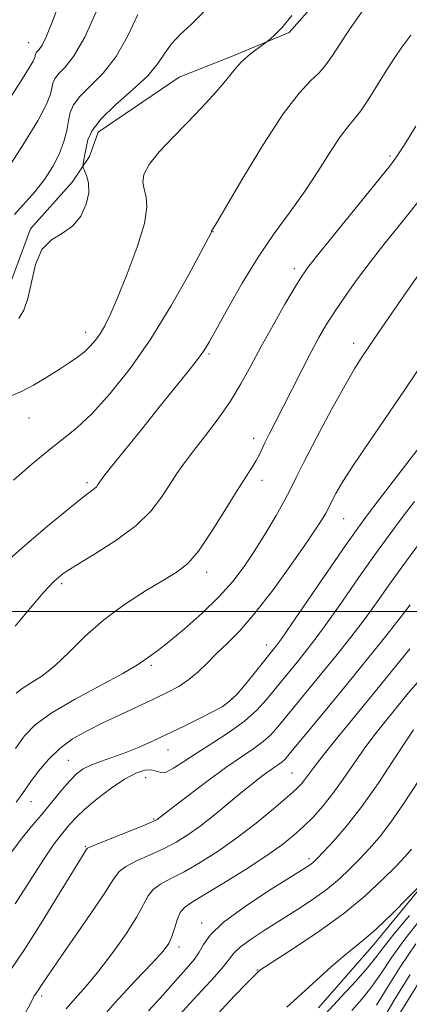
# Model space of a CAD drawing. Extents: x 2129800 to 2132700, y 337300 to 340200.
# Drawn here: x 2131826 to 2131908, y 338918 to 339124 of the extents above; entities that cross this region are included whole.
import ezdxf

# ---------------------------------------------------------------- set-up
doc = ezdxf.new("R2010")
doc.units = 0
doc.header["$MEASUREMENT"] = 0
for name, color, linetype, lineweight in [('DTM HARD BREAKLINE', 7, 'Continuous', 0), ('DTM SPOT ELEVATION', 2, 'Continuous', 13), ('GRID LINE', 7, 'Continuous', 0), ('INDEX CONTOUR', 41, 'Continuous', 13), ('INTERMEDIATE CONTOUR', 44, 'Continuous', 0)]:
    doc.layers.add(name, color=color, linetype=linetype, lineweight=lineweight)

msp = doc.modelspace()

# ---------------------------------------------------------------- linework, layer by layer
at = {"layer": 'DTM HARD BREAKLINE'}
for points in [[(2131802.08, 339036.494, 906.815), (2131810.147, 339050.357, 907.24), (2131818.069, 339060.661, 908.671), (2131823.303, 339066.344, 908.594), (2131828.524, 339080.311, 908.169), (2131837.267, 339090.127, 908.71), (2131840.859, 339095.482, 907.55), (2131842.729, 339100.591, 907.202), (2131859.734, 339112.102, 906.815), (2131870.355, 339116.299, 906.312), (2131882.783, 339121.476, 905.81), (2131895.198, 339135.588, 905.384), (2131899.266, 339146.621, 905.113), (2131900.202, 339169.655, 904.649), (2131900.124, 339172.367, 904.147)], [(2132035.391, 339125.629, 884.961), (2132031.84, 339118.783, 884.428), (2132029.703, 339114.994, 883.858), (2132021.444, 339102.573, 883.325), (2132016.281, 339096.05, 882.869), (2132014.167, 339093.099, 882.184), (2132010.984, 339088.904, 880.853), (2132005.983, 339082.219, 879.75), (2132003.71, 339078.618, 879.294), (2131999.349, 339073.07, 878.838), (2131981.139, 339048.146, 878.343), (2131972.006, 339032.074, 877.925), (2131968.78, 339024.578, 877.507), (2131965.471, 339017.65, 877.088), (2131955.199, 339004.823, 876.594), (2131947.742, 338993.376, 876.176), (2131932.155, 338971.592, 875.643), (2131923.731, 338959.982, 874.616), (2131915.043, 338947.779, 874.084), (2131900.544, 338930.189, 873.475), (2131888.985, 338916.874, 873.019)]]:
    msp.add_polyline3d(points, dxfattribs=at)
at = {"layer": 'DTM SPOT ELEVATION'}
for p in [(2131828.11, 339119.39, 914.8), (2131903.95, 339095.59, 900.27), (2131866.81, 339079.71, 903.96), (2131883.89, 339071.95, 900.42), (2131840.11, 339058.61, 906.56), (2131896.37, 339056.26, 896.53), (2131865.95, 339054.08, 901.79), (2131828.17, 339040.64, 905.19), (2131875.38, 339036.34, 898.53), (2131840.39, 339027.09, 902.34), (2131877.11, 339027.56, 897.46), (2131894.23, 339019.54, 893.14), (2131865.49, 339008.25, 897.48), (2131835.03, 339005.86, 899.66), (2131878.09, 338993.02, 892.61), (2131853.88, 338988.75, 895.7), (2131870.71, 338981.7, 892.18), (2131857.37, 338970.99, 891.25), (2131836.46, 338968.79, 892.92), (2131883.39, 338966.15, 884.93), (2131852.65, 338965.18, 889.18), (2131828.58, 338960.11, 893.24), (2131854.38, 338956.5, 888.16), (2131840.01, 338950.73, 888.13), (2131886.95, 338948.14, 880.37), (2131864.46, 338934.68, 880.52), (2131859.68, 338929.66, 881.53), (2131876.08, 338924.78, 876.08), (2131830.87, 338919.39, 885.64)]:
    msp.add_point(p, dxfattribs=at)
at = {"layer": 'GRID LINE', "flags": 128}
msp.add_lwpolyline([(2130000, 339000), (2132500, 339000)], dxfattribs=at)
at = {"layer": 'INDEX CONTOUR', "flags": 128}
for points, elevation in [([(2131825.163, 339083.297), (2131829.436, 339088.081), (2131831.462, 339090.687), (2131833.216, 339093.403), (2131834.59, 339096.097), (2131835.514, 339098.65), (2131836.094, 339100.979), (2131836.479, 339103.015), (2131836.85, 339104.739), (2131837.521, 339106.351), (2131838.842, 339108.104), (2131841.024, 339110.242), (2131843.731, 339112.969), (2131846.492, 339116.484), (2131848.926, 339120.812), (2131851.016, 339125.31)], 910), ([(2131825.307, 338996.941), (2131828.438, 339000.744), (2131831.27, 339004.07), (2131833.376, 339006.337), (2131835.344, 339007.986), (2131838.008, 339009.712), (2131841.91, 339012.051), (2131846.417, 339014.898), (2131850.601, 339017.991), (2131853.752, 339021.086), (2131856.006, 339024.026), (2131857.724, 339026.675), (2131859.244, 339028.982), (2131860.841, 339031.231), (2131862.774, 339033.79), (2131865.202, 339036.922), (2131867.877, 339040.467), (2131870.449, 339044.158), (2131872.675, 339047.81), (2131874.738, 339051.566), (2131876.929, 339055.647), (2131879.42, 339060.128), (2131881.911, 339064.477), (2131883.984, 339068.013), (2131885.44, 339070.374), (2131886.949, 339072.484), (2131889.402, 339075.586), (2131904.035, 339093.697), (2131905.184, 339095.179), (2131905.906, 339096.236), (2131906.806, 339097.653), (2131907.971, 339099.54), (2131909.361, 339101.837)], 900), ([(2131825.269, 338938.671), (2131831.264, 338948.09), (2131833.247, 338950.996), (2131834.653, 338952.84), (2131836.782, 338955.393), (2131838.068, 338956.8), (2131839.903, 338958.543), (2131842.464, 338960.695), (2131845.406, 338962.94), (2131848.258, 338964.858), (2131850.634, 338966.121), (2131852.495, 338966.746), (2131853.89, 338966.838), (2131854.909, 338966.551), (2131855.823, 338966.247), (2131856.946, 338966.338), (2131858.547, 338967.134), (2131860.706, 338968.546), (2131863.458, 338970.381), (2131866.757, 338972.466), (2131870.228, 338974.7), (2131873.416, 338977.003), (2131875.982, 338979.3), (2131878.038, 338981.551), (2131884.814, 338989.844), (2131886.517, 338991.96), (2131888.469, 338994.499), (2131890.907, 338997.836), (2131893.962, 339002.179), (2131897.36, 339007.061), (2131900.726, 339011.847), (2131903.763, 339016.041), (2131906.506, 339019.717), (2131909.074, 339023.089)], 890), ([(2131853.248, 338916.242), (2131855.69, 338918.931), (2131860.033, 338923.799), (2131861.674, 338925.607), (2131862.953, 338927.111), (2131863.938, 338928.549), (2131864.809, 338930.156), (2131866.217, 338932.151), (2131868.93, 338934.75), (2131873.358, 338938.015), (2131878.482, 338941.399), (2131886.973, 338946.75), (2131887.556, 338947.158), (2131888.002, 338947.539), (2131888.698, 338948.236), (2131889.979, 338949.575), (2131892.08, 338951.825), (2131894.859, 338955.011), (2131898.076, 338959.098), (2131901.465, 338963.913), (2131904.643, 338968.735), (2131907.203, 338972.704), (2131908.863, 338975.202)], 880), ([(2131895.974, 338916.328), (2131898.112, 338918.743), (2131900.152, 338921.325), (2131902.149, 338924.215), (2131904.359, 338927.514), (2131907.089, 338931.31), (2131910.516, 338935.613)], 870)]:
    msp.add_lwpolyline(points, dxfattribs=dict(at, elevation=elevation))
at = {"layer": 'INTERMEDIATE CONTOUR', "flags": 128}
for points, elevation in [([(2131818.651, 339099.15), (2131826.763, 339111.704), (2131828.245, 339114.069), (2131829.064, 339115.508), (2131829.406, 339116.268), (2131829.567, 339116.948), (2131829.679, 339117.217), (2131829.899, 339117.509), (2131830.287, 339117.933), (2131830.913, 339118.862), (2131831.847, 339120.736), (2131833.132, 339123.871), (2131834.702, 339128.087)], 914), ([(2131823.25, 339092.195), (2131826.918, 339097.87), (2131830.037, 339102.981), (2131831.88, 339106.455), (2131832.699, 339108.546), (2131832.992, 339109.837), (2131833.208, 339110.843), (2131833.6, 339111.784), (2131834.37, 339112.807), (2131835.682, 339114.159), (2131837.532, 339116.488), (2131839.879, 339120.54), (2131842.609, 339126.642)], 912), ([(2131824.452, 339045.248), (2131826.593, 339046.156), (2131829.157, 339047.524), (2131831.9, 339049.169), (2131834.481, 339050.797), (2131836.635, 339052.183), (2131838.385, 339053.38), (2131839.827, 339054.509), (2131841.049, 339055.678), (2131842.119, 339056.935), (2131843.097, 339058.316), (2131844.07, 339059.939), (2131845.227, 339062.258), (2131846.785, 339065.813), (2131848.825, 339070.85), (2131850.893, 339076.456), (2131852.402, 339081.427), (2131852.935, 339084.861), (2131852.768, 339087.059), (2131852.338, 339088.62), (2131852.074, 339090.085), (2131852.322, 339091.743), (2131853.408, 339093.821), (2131855.529, 339096.464), (2131858.356, 339099.486), (2131861.426, 339102.619), (2131864.331, 339105.619), (2131866.871, 339108.336), (2131868.897, 339110.645), (2131870.351, 339112.473), (2131871.505, 339113.963), (2131872.721, 339115.313), (2131874.236, 339116.657), (2131875.81, 339117.879), (2131877.811, 339119.327), (2131878.259, 339119.671), (2131878.812, 339120.127), (2131879.796, 339120.988), (2131881.307, 339122.541), (2131883.384, 339125.072)], 906), ([(2131824.913, 339027.613), (2131828.792, 339030.923), (2131832.333, 339033.86), (2131835.371, 339036.227), (2131838.24, 339038.547), (2131841.395, 339041.519), (2131845.168, 339045.694), (2131849.39, 339051.013), (2131853.765, 339057.265), (2131857.98, 339064.095), (2131861.646, 339070.564), (2131864.356, 339075.586), (2131865.847, 339078.395), (2131866.422, 339079.504), (2131866.527, 339079.744), (2131866.538, 339079.811), (2131866.52, 339079.913), (2131866.526, 339079.946), (2131866.547, 339079.987), (2131866.704, 339080.159), (2131866.862, 339080.391), (2131867.616, 339081.652), (2131873.055, 339090.912), (2131877.377, 339098.044), (2131881.568, 339104.475), (2131884.865, 339108.769), (2131887.3, 339111.344), (2131889.104, 339113.075), (2131890.528, 339114.735), (2131891.863, 339116.657), (2131893.418, 339119.064), (2131895.456, 339122.129), (2131898.059, 339125.829)], 904), ([(2131826.016, 339061.473), (2131827.075, 339063.219), (2131827.943, 339065.73), (2131828.685, 339069.145), (2131829.564, 339072.838), (2131830.897, 339075.99), (2131832.874, 339078.033), (2131835.181, 339079.435), (2131837.375, 339080.913), (2131839.083, 339082.998), (2131840.212, 339085.466), (2131840.733, 339087.901), (2131840.676, 339089.954), (2131840.279, 339091.53), (2131839.579, 339093.188), (2131839.509, 339093.551), (2131839.566, 339093.998), (2131839.897, 339095.901), (2131840.155, 339097.307), (2131840.547, 339098.964), (2131841.45, 339100.959), (2131843.314, 339103.402), (2131846.366, 339106.325), (2131849.93, 339109.451), (2131853.106, 339112.427), (2131855.243, 339114.982), (2131856.702, 339117.175), (2131858.095, 339119.15), (2131859.919, 339121.073), (2131862.212, 339123.205), (2131864.901, 339125.829)], 908), ([(2131822.04, 339009.261), (2131826.772, 339013.406), (2131832.09, 339017.923), (2131836.701, 339021.742), (2131839.62, 339024.068), (2131841.874, 339025.768), (2131842.331, 339026.218), (2131842.659, 339026.645), (2131842.909, 339027.03), (2131843.199, 339027.452), (2131843.921, 339028.392), (2131845.531, 339030.427), (2131851.839, 339038.317), (2131855.515, 339042.882), (2131861.548, 339050.339), (2131863.579, 339052.909), (2131864.909, 339054.736), (2131866.025, 339056.568), (2131869.89, 339063.625), (2131872.914, 339068.929), (2131876.273, 339074.393), (2131879.677, 339079.359), (2131882.992, 339083.895), (2131886.125, 339088.252), (2131888.983, 339092.566), (2131891.481, 339096.511), (2131893.533, 339099.649), (2131895.117, 339101.735), (2131896.463, 339103.298), (2131897.866, 339105.063), (2131899.538, 339107.556), (2131901.37, 339110.507), (2131903.172, 339113.447), (2131904.823, 339116.034), (2131906.475, 339118.428), (2131908.35, 339120.917)], 902), ([(2131825.464, 338982.897), (2131826.723, 338983.869), (2131828.525, 338984.958), (2131830.865, 338986.475), (2131833.593, 338988.621), (2131836.608, 338991.501), (2131839.989, 338994.849), (2131843.865, 338998.301), (2131848.239, 339001.531), (2131852.632, 339004.352), (2131856.439, 339006.612), (2131859.257, 339008.316), (2131861.491, 339010.088), (2131863.748, 339012.709), (2131866.455, 339016.658), (2131869.319, 339021.221), (2131871.871, 339025.381), (2131873.748, 339028.36), (2131875.022, 339030.33), (2131875.871, 339031.693), (2131876.478, 339032.828), (2131877.686, 339035.393), (2131878.624, 339037.251), (2131879.882, 339039.685), (2131881.479, 339042.802), (2131885.425, 339050.647), (2131887.345, 339054.402), (2131889.002, 339057.49), (2131890.589, 339060.203), (2131892.382, 339062.997), (2131894.596, 339066.223), (2131897.175, 339069.812), (2131900.001, 339073.588), (2131902.955, 339077.389), (2131905.925, 339081.116), (2131911.477, 339088.025)], 898), ([(2131825.322, 338971.266), (2131827.262, 338973.965), (2131829.492, 338976.265), (2131832.839, 338978.686), (2131837.755, 338981.568), (2131843.222, 338984.529), (2131847.855, 338987.009), (2131850.636, 338988.603), (2131852.012, 338989.522), (2131852.804, 338990.132), (2131853.747, 338990.795), (2131855.22, 338991.85), (2131857.52, 338993.636), (2131860.783, 338996.353), (2131864.516, 338999.666), (2131868.067, 339003.104), (2131870.949, 339006.321), (2131873.336, 339009.466), (2131875.564, 339012.812), (2131877.868, 339016.504), (2131880.061, 339020.174), (2131881.85, 339023.325), (2131883.095, 339025.713), (2131884.263, 339028.108), (2131885.975, 339031.531), (2131888.625, 339036.609), (2131891.719, 339042.384), (2131894.531, 339047.502), (2131896.508, 339050.934), (2131897.761, 339052.955), (2131900.081, 339056.421), (2131901.519, 339058.53), (2131906.366, 339065.534), (2131910.591, 339071.573)], 896), ([(2131825.467, 338960.004), (2131826.327, 338961.175), (2131828.553, 338964.342), (2131830.202, 338966.557), (2131832.243, 338968.98), (2131834.636, 338971.3), (2131837.345, 338973.284), (2131840.369, 338975.02), (2131843.716, 338976.678), (2131847.335, 338978.378), (2131854.349, 338981.625), (2131857.212, 338983.006), (2131859.632, 338984.323), (2131861.741, 338985.742), (2131863.672, 338987.384), (2131865.563, 338989.222), (2131867.55, 338991.185), (2131869.776, 338993.299), (2131872.408, 338995.956), (2131875.618, 338999.645), (2131879.435, 339004.588), (2131883.316, 339009.947), (2131886.576, 339014.619), (2131888.705, 339017.769), (2131889.894, 339019.623), (2131890.507, 339020.678), (2131890.882, 339021.396), (2131891.747, 339023.146), (2131892.622, 339024.782), (2131894.09, 339027.285), (2131896.396, 339030.903), (2131899.638, 339035.711), (2131906.859, 339046.234), (2131909.709, 339050.506)], 894), ([(2131824.475, 338949.519), (2131826.774, 338952.54), (2131829.019, 338955.255), (2131831.178, 338957.809), (2131835.083, 338962.582), (2131836.727, 338964.503), (2131838.145, 338965.936), (2131839.536, 338966.988), (2131841.149, 338967.822), (2131843.172, 338968.59), (2131845.556, 338969.392), (2131848.19, 338970.316), (2131850.992, 338971.432), (2131853.981, 338972.75), (2131857.206, 338974.26), (2131860.637, 338975.922), (2131863.943, 338977.561), (2131866.72, 338978.968), (2131868.706, 338980.043), (2131870.233, 338981.117), (2131871.79, 338982.628), (2131873.708, 338984.843), (2131875.731, 338987.339), (2131880.141, 338992.892), (2131881.172, 338994.327), (2131883.3, 338997.391), (2131890.928, 339008.505), (2131894.622, 339013.866), (2131897.187, 339017.517), (2131899.236, 339020.305), (2131901.717, 339023.554), (2131912.62, 339037.706)], 892), ([(2131824.438, 338925.004), (2131827.235, 338929.13), (2131830.758, 338934.672), (2131834.405, 338940.598), (2131839.185, 338948.438), (2131840.258, 338950.135), (2131840.454, 338950.342), (2131841.11, 338950.671), (2131842.783, 338951.364), (2131852.307, 338955.159), (2131854.069, 338955.879), (2131854.827, 338956.218), (2131855.101, 338956.389), (2131858.177, 338958.79), (2131861.447, 338961.311), (2131865.482, 338964.367), (2131869.473, 338967.286), (2131872.771, 338969.552), (2131875.352, 338971.275), (2131877.351, 338972.722), (2131878.939, 338974.155), (2131880.43, 338975.813), (2131889.967, 338987.41), (2131892.892, 338991.028), (2131895.766, 338994.67), (2131898.513, 338998.281), (2131901.109, 339001.85), (2131903.745, 339005.553), (2131906.664, 339009.609), (2131909.972, 339014.081)], 888), ([(2131827.093, 338915.268), (2131828.397, 338917.636), (2131829.301, 338919.361), (2131829.563, 338919.778), (2131830.315, 338920.876), (2131830.94, 338921.843), (2131832.102, 338923.604), (2131834.206, 338926.681), (2131841.035, 338936.489), (2131844.08, 338940.98), (2131845.909, 338943.836), (2131847.092, 338945.447), (2131848.5, 338946.535), (2131850.774, 338947.689), (2131853.625, 338948.966), (2131856.531, 338950.291), (2131859.11, 338951.633), (2131861.531, 338953.139), (2131864.109, 338955.002), (2131867.042, 338957.318), (2131872.919, 338962.161), (2131875.242, 338964.041), (2131877.086, 338965.476), (2131878.54, 338966.546), (2131879.689, 338967.336), (2131880.588, 338967.936), (2131881.285, 338968.44), (2131881.898, 338969.01), (2131882.822, 338970.075), (2131891.013, 338979.967), (2131895.12, 338984.976), (2131899.267, 338990.096), (2131903.064, 338994.841), (2131906.12, 338998.727), (2131908.186, 339001.429)], 886), ([(2131835.967, 338916.657), (2131837.85, 338918.831), (2131840.159, 338921.432), (2131842.838, 338924.627), (2131845.768, 338928.452), (2131848.575, 338932.428), (2131850.82, 338935.948), (2131852.23, 338938.552), (2131853.181, 338940.376), (2131854.218, 338941.707), (2131855.786, 338942.823), (2131857.969, 338943.979), (2131860.754, 338945.423), (2131864.102, 338947.348), (2131867.859, 338949.742), (2131871.846, 338952.54), (2131875.845, 338955.614), (2131879.493, 338958.603), (2131882.39, 338961.086), (2131884.268, 338962.772), (2131885.381, 338963.883), (2131886.118, 338964.773), (2131887.975, 338967.33), (2131889.832, 338969.729), (2131892.677, 338973.245), (2131900.311, 338982.557), (2131908.137, 338992.189)], 884), ([(2131842.183, 338913.323), (2131846.239, 338917.972), (2131850.491, 338922.514), (2131854.067, 338926.259), (2131856.327, 338928.742), (2131857.539, 338930.382), (2131858.201, 338931.821), (2131858.74, 338933.536), (2131859.295, 338935.339), (2131859.934, 338936.879), (2131860.798, 338937.958), (2131862.314, 338938.992), (2131864.977, 338940.553), (2131869.041, 338943.017), (2131873.754, 338945.979), (2131878.121, 338948.84), (2131881.39, 338951.153), (2131883.791, 338953.071), (2131885.798, 338954.898), (2131887.802, 338956.899), (2131889.87, 338959.183), (2131891.983, 338961.816), (2131894.129, 338964.822), (2131896.305, 338968.028), (2131898.518, 338971.216), (2131900.77, 338974.223), (2131903.064, 338977.104), (2131907.768, 338982.866), (2131910.133, 338985.629)], 882), ([(2131859.155, 338914.717), (2131861.937, 338917.795), (2131867.15, 338923.371), (2131869.039, 338925.513), (2131871.209, 338928.349), (2131872.579, 338929.663), (2131874.808, 338931.301), (2131877.744, 338933.227), (2131884.514, 338937.503), (2131887.833, 338939.694), (2131890.83, 338941.853), (2131893.362, 338943.949), (2131895.547, 338946.007), (2131897.567, 338948.066), (2131899.594, 338950.21), (2131901.751, 338952.693), (2131904.152, 338955.813), (2131906.832, 338959.69), (2131911.786, 338967.194)], 878), ([(2131867.801, 338915.648), (2131871.255, 338919.357), (2131874.022, 338922.176), (2131876.435, 338924.587), (2131876.674, 338924.772), (2131877.599, 338925.386), (2131883.933, 338929.446), (2131889.048, 338932.86), (2131894.262, 338936.648), (2131898.769, 338940.388), (2131902.401, 338943.781), (2131905.156, 338946.557), (2131907.088, 338948.565), (2131908.49, 338950.133)], 876), ([(2131882.314, 338916.99), (2131885.3, 338919.755), (2131888.528, 338922.696), (2131891.703, 338925.524), (2131894.469, 338927.893), (2131898.644, 338931.252), (2131901.115, 338933.446), (2131904.413, 338936.63), (2131907.923, 338940.142), (2131913.062, 338945.385)], 874), ([(2131890.403, 338915.635), (2131893.79, 338919.243), (2131896.796, 338922.48), (2131899.198, 338925.189), (2131900.929, 338927.348), (2131902.548, 338929.497), (2131904.767, 338932.316), (2131908.073, 338936.263)], 872), ([(2131901.106, 338917.46), (2131903.368, 338921.083), (2131906.169, 338925.531), (2131909.41, 338930.303)], 868), ([(2131905.774, 338915.297), (2131911.618, 338924.747)], 864), ([(2131902.345, 338914.17), (2131904.866, 338918.454), (2131908.169, 338923.876)], 866)]:
    msp.add_lwpolyline(points, dxfattribs=dict(at, elevation=elevation))

doc.saveas('drawing.dxf')
